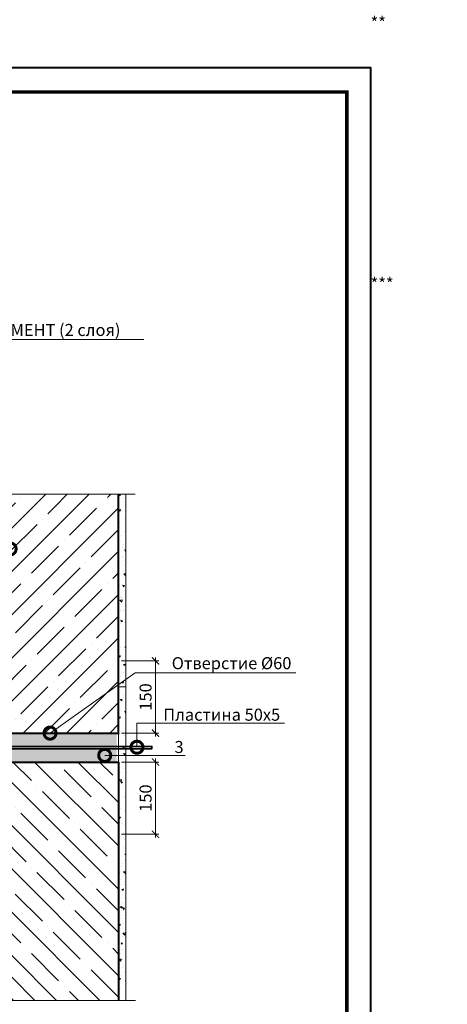
# Model space of a CAD drawing. Units: millimetres. Extents: x -82568 to 110307, y -31745 to 3415.
# Drawn here: x 50878 to 51765, y -30674 to -28630 of the extents above; entities that cross this region are included whole.
import ezdxf
from ezdxf import colors
from ezdxf.entities.mleader import LeaderData, LeaderLine
from ezdxf.enums import TextEntityAlignment as Align
from ezdxf.math import Vec2, Vec3

# ---------------------------------------------------------------- set-up
doc = ezdxf.new("R2010")
doc.units = ezdxf.units.MM
doc.layers.get('0').update_dxf_attribs({"lineweight": 30})
doc.layers.get('DEFPOINTS').update_dxf_attribs({"color": 251, "lineweight": 0})
for name, color, linetype, lineweight in [('FP-XX-МАРКИ ПОМЕЩЕНИЙ', 250, 'Continuous', 25), ('TN-БЕТОН', 251, 'Continuous', 40), ('TN-МЕТАЛЛ КОНСТРУКЦИИ', 162, 'Continuous', 35), ('TN-РАЗМЕРЫ', 184, 'Continuous', 15), ('TN-РАЗМЕРЫ @ 10', 184, 'Continuous', 15)]:
    doc.layers.add(name, color=color, linetype=linetype, lineweight=lineweight)
for name, color, linetype, lineweight, true_color in [('TN-АННОТАЦИИ', 7, 'Continuous', 20, 0x000000), ('TN-АННОТАЦИИ @ 10', 7, 'Continuous', 20, 0x000000), ('TN-АННТОТАЦИИ', 7, 'Continuous', 20, 0x000000), ('TN-ТАБЛИЦЫ', 7, 'Continuous', 40, 0x000000)]:
    doc.layers.add(name, color=color, linetype=linetype, lineweight=lineweight, true_color=true_color)
doc.styles.add('TN-Текст', font='isocpeur.ttf')
doc.styles.add('TN-Текст-Аннотативный', font='isocpeur.ttf')
doc.styles.add('ПТС-Текст-Аннотативный', font='isocpeur.ttf')
doc.dimstyles.new('ПТС-Размеры-Аннотативный$0', dxfattribs={"dimtxt": 2.5, "dimasz": 1.5, "dimexe": 0.7, "dimexo": 1, "dimgap": 0.8, "dimtad": 1, "dimdec": 0, "dimzin": 0, "dimdsep": 46, "dimtxsty": 'TN-Текст-Аннотативный', "dimblk": 'ARCHTICK', "dimcen": 2, "dimdle": 0.7, "dimadec": 0, "dimazin": 0, "dimtfac": 1, "dimtdec": 0, "dimtmove": 1, "dimatfit": 3, "dimfxl": 0.7, "dimtolj": 1, "dimtzin": 0, "dimlwd": -1, "dimlwe": -1, "dimarcsym": 0})
pattern_1 = [(140, (30614.916, -60384.4), (3.187817, 36.436934), [3.81, -41.91]), (85, (30614.916, -60384.4), (-38.21137, -7.048684), [3.048, -33.528117]), (190.45144, (30615.182, -60381.364), (-35.02355, 29.38825), [3.238, -35.61805]), (136.1842, (30604.756, -60384.4), (8.408466, 54.21581), [5.715, -62.865]), (186.63556, (30605.457, -60379.88), (-49.485225, 47.48083), [4.857005, -53.42712]), (81.18415, (30604.756, -60384.4), (-49.485225, 47.48083), [4.57199, -50.29195]), (111, (30607.296, -60379.32), (20.45304, 30.322878), [3.81, -41.91]), (56, (30607.296, -60379.32), (-36.837593, 12.360406), [3.048, -33.528]), (161.45145, (30609, -60376.794), (-16.384554, 42.683284), [3.238, -35.617988]), (127.5, (30614.916, -60384.4), (-16.911008, 0.6177207), [0, -33.1216, 0, -34.036, 0, -33.655]), (97.5, (30614.916, -60384.4), (-20.036115, 13.3639325), [0, -19.4056, 0, -32.3596, 0, -12.827]), (57.5, (30614.916, -60395.729), (1.145749, 27.118119), [0, -12.7, 0, -39.624, 0, -52.578]), (47.5, (30614.916, -60400.81), (-5.085298, 29.625836), [0, -16.51, 0, -26.3144, 0, -37.338])]
pattern_2 = [(45, (-274, -177.624), (-44.9013, 44.9013), []), (45, (-229.1, -177.624), (-44.9013, 44.9013), [79.375, -15.875, 0, -15.875])]

# ---------------------------------------------------------------- blocks, each defined once
blk = doc.blocks.new('*U11')
blk.add_lwpolyline([(0, 0), (210, 0), (210, 297), (0, 297)], close=True)
at = {"const_width": 0.7}
blk.add_lwpolyline([(20, 5), (205, 5), (205, 292), (20, 292)], close=True, dxfattribs=at)
at = {"color": 0, "style": 'TN-Текст', "flags": 8}
for tag, p, height in [('ФОРМА6_001', (131.78, 11.28), 3.5), ('ФОРМАТ', (187, 1.5), 2.5)]:
    blk.add_attdef(tag, p, '', height=height, dxfattribs=at)
blk.add_attdef('ЛИСТ__', text='', height=2.5, dxfattribs=at).set_placement((200, 9.5), align=Align.MIDDLE_CENTER)
blk = doc.blocks.new('_ARCHTICK')
at = {"color": 0, "linetype": 'ByBlock', "ltscale": 10, "const_width": 0.15}
blk.add_lwpolyline([(-0.5, -0.5), (0.5, 0.5)], dxfattribs=at)
blk = doc.blocks.new('*D222')
at = {"layer": 'DEFPOINTS', "color": 0, "transparency": 16777216}
for p in [(51078.6, -30170.7), (51159.3, -30170.7), (51078.6, -30320.7)]:
    blk.add_point(p, dxfattribs=at)
at = {"layer": 'TN-РАЗМЕРЫ', "color": 0, "transparency": 16777216}
for p, q in [((51088.6, -30170.7), (51166.3, -30170.7)), ((51159.3, -30327.7), (51159.3, -30163.7)), ((51088.6, -30320.7), (51166.3, -30320.7))]:
    blk.add_line(p, q, dxfattribs=at)
at = {"layer": 'TN-РАЗМЕРЫ', "color": 0, "transparency": 16777216, "xscale": 15, "yscale": 15, "zscale": 15}
for p, rotation in [((51159.3, -30170.7), 90), ((51159.3, -30320.7), 270)]:
    blk.add_blockref('_ARCHTICK', p, dxfattribs=dict(at, rotation=rotation))
at = {"layer": 'TN-РАЗМЕРЫ', "color": 0, "transparency": 16777216, "insert": (51138.8, -30245.7), "char_height": 25, "attachment_point": 5, "rotation": 90, "style": 'TN-Текст-Аннотативный', "bg_fill": 3, "box_fill_scale": 1.1, "bg_fill_color": 256, "bg_fill_true_color": 13158600, "bg_fill_transparency": 0}
blk.add_mtext('\\A1;150', dxfattribs=at)
blk = doc.blocks.new('*D223')
at = {"layer": 'DEFPOINTS', "color": 0, "transparency": 16777216}
for p in [(51078.6, -29960.7), (51078.6, -30110.7), (51159.3, -30110.7)]:
    blk.add_point(p, dxfattribs=at)
at = {"layer": 'TN-РАЗМЕРЫ', "color": 0, "transparency": 16777216}
for p, q in [((51159.3, -29953.7), (51159.3, -30117.7)), ((51088.6, -29960.7), (51166.3, -29960.7)), ((51088.6, -30110.7), (51166.3, -30110.7))]:
    blk.add_line(p, q, dxfattribs=at)
at = {"layer": 'TN-РАЗМЕРЫ', "color": 0, "transparency": 16777216, "xscale": 15, "yscale": 15, "zscale": 15}
for p, rotation in [((51159.3, -29960.7), 90), ((51159.3, -30110.7), 270)]:
    blk.add_blockref('_ARCHTICK', p, dxfattribs=dict(at, rotation=rotation))
at = {"layer": 'TN-РАЗМЕРЫ', "color": 0, "transparency": 16777216, "insert": (51138.8, -30035.7), "char_height": 25, "attachment_point": 5, "rotation": 90, "style": 'TN-Текст-Аннотативный', "bg_fill": 3, "box_fill_scale": 1.1, "bg_fill_color": 256, "bg_fill_true_color": 13158600, "bg_fill_transparency": 0}
blk.add_mtext('\\A1;150', dxfattribs=at)
blk = doc.blocks.new('_DotSmall')
at = {"color": 0, "linetype": 'ByBlock', "const_width": 0.5}
blk.add_lwpolyline([(-0.0625, 0, 1), (0.0625, 0, 1)], format="xyb", close=True, dxfattribs=at)
blk = doc.blocks.new('*U218')
at = {"layer": 'TN-БЕТОН', "lineweight": 13}
h = blk.add_hatch(dxfattribs=at)
h.set_pattern_fill('ANSI35', color=256, scale=10)
h.set_pattern_definition(pattern_2)
h.paths.add_polyline_path([(-274, 0), (200, 0), (200, 522.4), (-274, 522.4)])
at = {"layer": 'TN-БЕТОН'}
blk.add_lwpolyline([(-274, 0), (200, 0), (200, 522.4), (-274, 522.4)], close=True, dxfattribs=at)
blk = doc.blocks.new('*U217')
at = {"layer": 'TN-БЕТОН', "lineweight": 13}
h = blk.add_hatch(dxfattribs=at)
h.set_pattern_fill('ANSI35', color=256, scale=10)
h.set_pattern_definition(pattern_2)
h.paths.add_polyline_path([(-274, 0), (200, 0), (200, 522.4), (-274, 522.4)])
at = {"layer": 'TN-БЕТОН'}
blk.add_lwpolyline([(-274, 0), (200, 0), (200, 522.4), (-274, 522.4)], close=True, dxfattribs=at)
blk = doc.blocks.new('*U220')
at = {"lineweight": 0}
blk.add_wipeout([(1153, -670), (-3410, -670), (-3485, -464), (-3635, -876), (-3710, -670), (-6970, -670), (-7045, -464), (-7195, -876), (-7270, -670), (-10658, -670), (-10658, 0), (-7270, 0), (-7195, -206), (-7045, 206), (-6970, 0), (-3710, 0), (-3635, -206), (-3485, 206), (-3410, 0), (1153, 0)], dxfattribs=at).dxf.layer = 'FP-XX-МАРКИ ПОМЕЩЕНИЙ'
at = {"linetype": 'Continuous'}
blk.add_lwpolyline([(-10880, 0), (-7270, 0), (-7270, 0), (-7195, -206), (-7045, 206), (-6970, 0), (-6970, 0), (-3710, 0), (-3635, -206), (-3485, 206), (-3410, 0), (200, 0)], dxfattribs=at)
blk = doc.blocks.new('*U219')
at = {"lineweight": 0}
blk.add_wipeout([(-670, -55), (-670, 3481), (-464, 3556), (-876, 3706), (-670, 3781), (-670, 7113), (-464, 7188), (-876, 7338), (-670, 7413), (-670, 10757), (0, 10757), (0, 7413), (-206, 7338), (206, 7188), (0, 7113), (0, 3781), (-206, 3706), (206, 3556), (0, 3481), (0, -55)], dxfattribs=at).dxf.layer = 'FP-XX-МАРКИ ПОМЕЩЕНИЙ'
at = {"linetype": 'Continuous'}
blk.add_lwpolyline([(0, 11094), (0, 7413), (0, 7413), (-206, 7338), (206, 7188), (0, 7113), (0, 7113), (0, 3781), (-206, 3706), (206, 3556), (0, 3481), (0, -200)], dxfattribs=at)

msp = doc.modelspace()

# ---------------------------------------------------------------- hatches: boundary and pattern name
at = {"lineweight": 25}
h = msp.add_hatch(dxfattribs=at)
h.set_pattern_fill('AR-CONC', scale=0.1)
h.set_pattern_definition([(50, (-292594.8, -58266.842), (18.2184669, -1.59390855), [1.905, -20.955]), (355, (-292594.8, -58266.842), (-3.5243421, 19.1056845), [1.524, -16.7640584]), (100.4514447, (-292593.282, -58266.975), (14.6941247, 17.5117752), [1.6190009, -17.8090245]), (46.1842, (-292594.8, -58261.762), (27.1079041, -4.2042328), [2.8575, -31.4325]), (96.635558, (-292592.54, -58262.113), (23.7404134, 24.7426125), [2.4285023, -26.7135608]), (351.184151, (-292594.8, -58261.762), (23.7404134, 24.7426125), [2.2859967, -25.1459732]), (21, (-292592.26, -58263.032), (15.1614391, -10.2265198), [1.905, -20.955]), (326, (-292592.26, -58263.032), (6.1802028, 18.4187966), [1.524, -16.764]), (71.451445, (-292590.997, -58263.885), (21.3416419, 8.1922769), [1.6190009, -17.8089938]), (37.5, (-292594.8, -58266.8424), (0.30886033, 8.45550389), [0, -16.5608, 0, -17.018, 0, -16.8275]), (7.5, (-292594.8, -58266.842), (6.68196625, 10.01805748), [0, -9.7028, 0, -16.1798, 0, -6.4135]), (327.5, (-292600.4645, -58266.8424), (13.55905952, -0.5728744), [0, -6.35, 0, -19.812, 0, -26.289]), (317.5, (-292603.005, -58266.842), (14.81291814, 2.5426491), [0, -8.255, 0, -13.1572, 0, -18.669])])
h.paths.add_polyline_path([(51078.6, -30085), (51078.6, -30110.7), (50604.6, -30110.7), (50604.6, -30085), (50604.6, -30170.7), (51078.6, -30170.7)])
at = {"layer": 'TN-БЕТОН', "lineweight": 9}
h = msp.add_hatch(dxfattribs=at)
h.set_pattern_fill('AR-CONC', color=256, scale=0.2, angle=90)
h.set_pattern_definition(pattern_1)
h.paths.add_polyline_path([(51097.6, -30015), (51097.6, -29594), (51082.6, -29594), (51082.6, -30015)])
h = msp.add_hatch(dxfattribs=at)
h.set_pattern_fill('AR-CONC', color=256, scale=0.2, angle=90)
h.set_pattern_definition(pattern_1)
h.paths.add_polyline_path([(51097.6, -30015), (51097.6, -30684.1), (51082.6, -30684.1), (51082.6, -30015)])

# ---------------------------------------------------------------- linework, layer by layer
at = {"layer": 'TN-БЕТОН', "lineweight": 20}
for points in [[(51097.6, -30015), (51097.6, -29594), (51082.6, -29594), (51082.6, -30015)], [(51097.6, -30015), (51097.6, -30684.1), (51082.6, -30684.1), (51082.6, -30015)]]:
    msp.add_lwpolyline(points, close=True, dxfattribs=at)
at = {"layer": 'TN-МЕТАЛЛ КОНСТРУКЦИИ'}
msp.add_lwpolyline([(50248.1, -30143.2), (51152, -30143.2), (51152, -30138.2), (50248.1, -30138.2)], close=True, dxfattribs=at)

# ---------------------------------------------------------------- block references
at = {"layer": 'TN-ТАБЛИЦЫ', "color": 7, "xscale": 10, "yscale": 10, "zscale": 10}
msp.add_blockref('*U11', (49506.4, -31700), dxfattribs=at)

# ---------------------------------------------------------------- texts
at = {"layer": 'TN-АННОТАЦИИ', "color": 0, "insert": (49730.7, -28082.3), "char_height": 25, "attachment_point": 1, "style": 'TN-Текст-Аннотативный'}
msp.add_mtext_dynamic_manual_height_columns('\\A1;\\pi-100,l175,t175;*^Iдопускается замена на праймер битумный эмульсионный ТЕХНОНИКОЛЬ №04, праймер битумный ТЕХНОНИКОЛЬ №01.\\P**^Iдопускается замена на {\\C256;профиль набухающий ТЕХНОНИКОЛЬ ФУНДАМЕНТ Б 15х2\\A0;\\C7;5 или P \\A1;\\C256;4х20\\A0;\\C7;.\\P***^Iдопускается использование набухающего профиля \\A1;\\C256;ТЕХНОНИКОЛЬ ФУНДАМЕНТ в 1 ряд.}', width=1812.889, gutter_width=20358.2, heights=[489.6], dxfattribs=at)
at = {"layer": 'TN-АННТОТАЦИИ', "insert": (49706.4, -29053.4), "char_height": 35, "attachment_point": 1, "style": 'ПТС-Текст-Аннотативный'}
msp.add_mtext_dynamic_manual_height_columns('\\pi546.78223;{\\fISOCPEUR|b1|i0|c204|p34;Узел гидроизоляции молниеотвода}', width=1850, gutter_width=20358.2, heights=[129.4], dxfattribs=at)

# ---------------------------------------------------------------- next in the draw order: dimensions: what is measured, and where the dimension line sits
at = {"layer": 'TN-РАЗМЕРЫ @ 10'}
for base, p1, p2, angle, picture, middle in [((51159.3, -30110.7), (51078.6, -29960.7), (51078.6, -30110.7), 270, '*D223', (51138.8, -30035.7)), ((51159.3, -30170.7), (51078.6, -30320.7), (51078.6, -30170.7), 90, '*D222', (51138.8, -30245.7))]:
    dim = msp.add_linear_dim(base=base, p1=p1, p2=p2, angle=angle, dimstyle='ПТС-Размеры-Аннотативный$0', override={"dimscale": 10, "dimtix": 0, "dimtofl": 1, "dimtmove": 1, "dimatfit": 3, "dimtfill": 1}, dxfattribs=at)
    dim.commit()
    dim.dimension.update_dxf_attribs({"geometry": picture, "text_midpoint": middle})

# ---------------------------------------------------------------- next in the draw order: block references
msp.add_blockref('*U217', (50882.6, -30110.7))
at = {"xscale": -1, "rotation": 180}
msp.add_blockref('*U218', (50882.6, -30170.7), dxfattribs=at)

# ---------------------------------------------------------------- next in the draw order: leaders
at = {"layer": 'TN-АННОТАЦИИ @ 10'}
ml = msp.add_multileader_mtext('Standard', dxfattribs=at)
ml.set_content('\\A1;Пластина 50х5', color=256, style='TN-Текст')
ml.set_leader_properties(color=256, linetype='ByLayer', lineweight=-1)
ml.set_arrow_properties(name='DOTSMALL')
ml.build(insert=Vec2(0, 0))
ml.multileader.update_dxf_attribs({"text_left_attachment_type": 6, "text_right_attachment_type": 6, "dogleg_length": 100, "arrow_head_size": 50, "scale": 10})
ctx = ml.context
ctx.base_point, ctx.scale, ctx.char_height, ctx.arrow_head_size, ctx.landing_gap_size, ctx.plane_origin = Vec3(51181.8, -30090), 10, 25, 50, 0, Vec3(49164.4, -31083.2)
ctx.left_attachment, ctx.right_attachment, ctx.text_align_type = 6, 6, 1
notes = []
notes.append((ctx, [(1, (1, 1, 0), (51173.6, -30090), (1, 0), 8.18, [(0, [(51120.9, -30140.1), (51120.9, -30090)], 0, [])])]))
ctx.mtext.insert, ctx.mtext.alignment, ctx.mtext.line_spacing_style, ctx.mtext.flow_direction = Vec3(51296.8, -30060), 2, 2, 5
ctx.mtext.has_bg_fill, ctx.mtext.bg_color, ctx.mtext.bg_scale_factor, ctx.mtext.bg_transparency, ctx.mtext.use_window_bg_color = 1, -1027028792, 1.5, 0, 1
for ctx, leaders in notes:
    for number, flags, end, landing, length, lines in leaders:
        leader = LeaderData()
        leader.index, (leader.has_last_leader_line, leader.has_dogleg_vector, leader.attachment_direction) = number, flags
        leader.last_leader_point, leader.dogleg_vector, leader.dogleg_length = Vec3(end), Vec3(landing), length
        for number, points, colour, breaks in lines:
            line = LeaderLine()
            line.index, line.vertices, line.color, line.breaks = number, Vec3.list(points), colors.encode_raw_color(colour), breaks
            leader.lines.append(line)
        ctx.leaders.append(leader)

# ---------------------------------------------------------------- next in the draw order: block references
at = {"layer": 'TN-АННОТАЦИИ', "xscale": -0.1, "yscale": 0.1, "zscale": 0.1, "rotation": 90}
msp.add_blockref('*U219', (51097, -29614.6), dxfattribs=at)
at = {"layer": 'TN-АННОТАЦИИ', "xscale": 0.1, "yscale": 0.1, "zscale": 0.1}
msp.add_blockref('*U220', (51097.6, -30665.8), dxfattribs=at)

# ---------------------------------------------------------------- next in the draw order: leaders
at = {"layer": 'TN-АННОТАЦИИ @ 10'}
ml = msp.add_multileader_mtext('Standard', dxfattribs=at)
ml.set_content('\\A1;Отверстие %%C60', color=256, style='TN-Текст')
ml.set_leader_properties(color=256, linetype='ByLayer', lineweight=-1)
ml.set_arrow_properties(name='DOTSMALL')
ml.build(insert=Vec2(0, 0))
ml.multileader.update_dxf_attribs({"text_left_attachment_type": 6, "text_right_attachment_type": 6, "dogleg_length": 100, "arrow_head_size": 50, "scale": 10})
ctx = ml.context
ctx.base_point, ctx.scale, ctx.char_height, ctx.arrow_head_size, ctx.landing_gap_size, ctx.plane_origin = Vec3(51199.7, -29985.6), 10, 25, 50, 0, Vec3(49182.3, -30978.9)
ctx.left_attachment, ctx.right_attachment, ctx.text_align_type = 6, 6, 1
notes = []
notes.append((ctx, [(1, (1, 1, 0), (51191.6, -29985.6), (1, 0), 8.18, [(0, [(50940.6, -30110.7), (51117.4, -29985.6)], 0, [])])]))
ctx.mtext.insert, ctx.mtext.alignment, ctx.mtext.line_spacing_style, ctx.mtext.flow_direction = Vec3(51317.2, -29953.1), 2, 2, 5
ctx.mtext.has_bg_fill, ctx.mtext.bg_color, ctx.mtext.bg_scale_factor, ctx.mtext.bg_transparency, ctx.mtext.use_window_bg_color = 1, -1027028792, 1.5, 0, 1
for ctx, leaders in notes:
    for number, flags, end, landing, length, lines in leaders:
        leader = LeaderData()
        leader.index, (leader.has_last_leader_line, leader.has_dogleg_vector, leader.attachment_direction) = number, flags
        leader.last_leader_point, leader.dogleg_vector, leader.dogleg_length = Vec3(end), Vec3(landing), length
        for number, points, colour, breaks in lines:
            line = LeaderLine()
            line.index, line.vertices, line.color, line.breaks = number, Vec3.list(points), colors.encode_raw_color(colour), breaks
            leader.lines.append(line)
        ctx.leaders.append(leader)

# ---------------------------------------------------------------- next in the draw order: leaders
ml = msp.add_multileader_mtext('Standard', dxfattribs=at)
ml.set_content('\\A1;Битумно-полимерный рулонный материал - Техноэласт ФУНДАМЕНТ (2 слоя)', color=256, style='TN-Текст')
ml.set_leader_properties(color=256, linetype='ByLayer', lineweight=-1)
ml.set_arrow_properties(name='DOTSMALL')
ml.build(insert=Vec2(0, 0))
ml.multileader.update_dxf_attribs({"text_left_attachment_type": 6, "text_right_attachment_type": 6, "dogleg_length": 100, "arrow_head_size": 50, "scale": 10})
ctx = ml.context
ctx.base_point, ctx.scale, ctx.char_height, ctx.arrow_head_size, ctx.landing_gap_size, ctx.plane_origin = Vec3(49831.3, -29294), 10, 25, 50, 0, Vec3(47720.6, -30383.6)
ctx.left_attachment, ctx.right_attachment, ctx.text_align_type = 6, 6, 1
notes = []
notes.append((ctx, [(1, (1, 1, 0), (49823.1, -29294), (1, 0), 8.18, [(0, [(50597.6, -29728.5), (49823.1, -29728.5)], 0, [])])]))
ctx.mtext.insert, ctx.mtext.alignment, ctx.mtext.line_spacing_style, ctx.mtext.flow_direction = Vec3(50441.3, -29261.5), 2, 2, 5
ml = msp.add_multileader_mtext('Standard', dxfattribs=at)
ml.set_content('Стена фундамента ', color=256, style='TN-Текст')
ml.set_leader_properties(color=256, linetype='ByLayer', lineweight=-1)
ml.set_arrow_properties(name='DOTSMALL')
ml.build(insert=Vec2(0, 0))
ml.multileader.update_dxf_attribs({"text_left_attachment_type": 6, "text_right_attachment_type": 6, "dogleg_length": 100, "arrow_head_size": 50, "scale": 10})
ctx = ml.context
ctx.base_point, ctx.scale, ctx.char_height, ctx.arrow_head_size, ctx.landing_gap_size, ctx.plane_origin = Vec3(49831.3, -29374), 10, 25, 50, 0, Vec3(47720.6, -30503.6)
ctx.left_attachment, ctx.right_attachment = 6, 6
notes.append((ctx, [(1, (1, 1, 0), (49823.1, -29374), (1, 0), 8.18, [(0, [(50857.6, -29728.5), (49823.1, -29728.5)], 0, [])])]))
ctx.mtext.insert, ctx.mtext.width, ctx.mtext.line_spacing_style, ctx.mtext.flow_direction = Vec3(49831.3, -29341.5), 374.169, 2, 5
ml = msp.add_multileader_mtext('Standard', dxfattribs=at)
ml.set_content('\\A1;3', color=256, style='TN-Текст')
ml.set_leader_properties(color=256, linetype='ByLayer', lineweight=-1)
ml.set_arrow_properties(name='DOTSMALL')
ml.build(insert=Vec2(0, 0))
ml.multileader.update_dxf_attribs({"text_left_attachment_type": 6, "text_right_attachment_type": 6, "dogleg_length": 100, "arrow_head_size": 50, "scale": 10})
ctx = ml.context
ctx.base_point, ctx.scale, ctx.char_height, ctx.arrow_head_size, ctx.landing_gap_size, ctx.plane_origin = Vec3(51202, -30157), 10, 25, 50, 0, Vec3(51931.3, -29188.6)
ctx.left_attachment, ctx.right_attachment, ctx.text_align_type = 6, 6, 1
notes.append((ctx, [(0, (1, 1, 0), (51193.9, -30157), (1, 0), 8.18, [(0, [(51054, -30157)], 0, [])])]))
ctx.mtext.insert, ctx.mtext.alignment, ctx.mtext.line_spacing_style, ctx.mtext.flow_direction = Vec3(51208.3, -30127), 2, 2, 5
ctx.mtext.has_bg_fill, ctx.mtext.bg_color, ctx.mtext.bg_scale_factor, ctx.mtext.bg_transparency, ctx.mtext.use_window_bg_color = 1, -1027028792, 1.5, 0, 1
for ctx, leaders in notes:
    for number, flags, end, landing, length, lines in leaders:
        leader = LeaderData()
        leader.index, (leader.has_last_leader_line, leader.has_dogleg_vector, leader.attachment_direction) = number, flags
        leader.last_leader_point, leader.dogleg_vector, leader.dogleg_length = Vec3(end), Vec3(landing), length
        for number, points, colour, breaks in lines:
            line = LeaderLine()
            line.index, line.vertices, line.color, line.breaks = number, Vec3.list(points), colors.encode_raw_color(colour), breaks
            leader.lines.append(line)
        ctx.leaders.append(leader)

doc.saveas('drawing.dxf')
